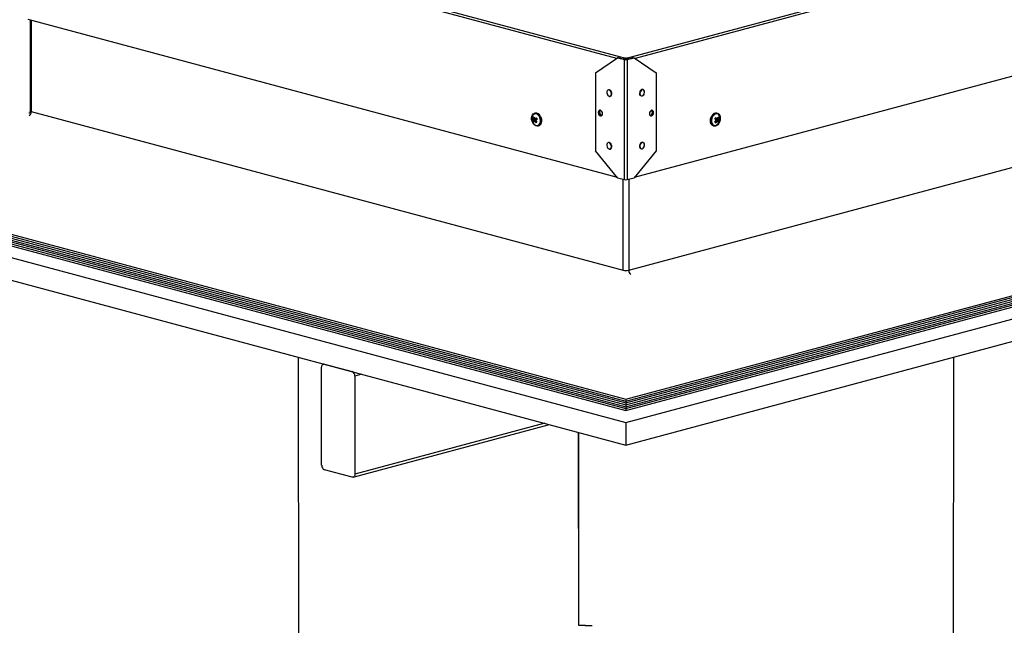
# Model space of a CAD drawing. Extents: x 2 to 154, y 1 to 99.
# Drawn here: x 133 to 143, y 44 to 50 of the extents above; entities that cross this region are included whole.
import ezdxf

# ---------------------------------------------------------------- set-up
doc = ezdxf.new("R2010")
doc.units = 0
doc.header["$MEASUREMENT"] = 0
doc.linetypes.add('SLD-SOLID', pattern=[0])
doc.layers.get('0').update_dxf_attribs({"linetype": 'CONTINUOUS'})

msp = doc.modelspace()

# ---------------------------------------------------------------- linework, layer by layer
at = {"color": 8, "linetype": 'SLD-SOLID'}
for p, q in [((132.723, 51.417), (139.138, 49.699)), ((139.147, 49.699), (145.561, 51.417)), ((139.044, 49.696), (132.785, 51.373)), ((145.499, 51.373), (139.241, 49.696)), ((132.808, 50.102), (132.808, 49.13)), ((139.135, 49.685), (139.128, 49.683)), ((139.128, 48.405), (139.128, 49.683)), ((139.15, 49.685), (139.157, 49.683)), ((139.157, 49.683), (139.157, 48.405)), ((132.808, 49.13), (139.113, 47.441)), ((139.172, 47.441), (145.477, 49.13)), ((138.182, 49.045), (138.178, 49.044)), ((138.179, 49.051), (138.182, 49.052)), ((138.191, 49.055), (138.193, 49.056)), ((140.103, 49.05), (140.106, 49.049)), ((140.106, 49.043), (140.103, 49.044)), ((139.113, 47.441), (139.113, 48.409)), ((139.172, 48.409), (139.172, 47.441)), ((136.33, 46.333), (136.255, 46.313)), ((138.278, 45.811), (136.255, 45.269))]:
    msp.add_line(p, q, dxfattribs=at)
at = {"color": 7, "linetype": 'SLD-SOLID'}
for p, q in [((132.771, 50.112), (139.05, 48.43)), ((132.796, 50.106), (132.796, 49.138)), ((139.235, 48.43), (145.513, 50.112)), ((138.818, 49.541), (139.054, 49.703)), ((139.061, 49.705), (139.054, 49.703)), ((139.054, 49.703), (139.128, 49.683)), ((139.061, 49.705), (139.135, 49.685)), ((139.137, 49.689), (139.142, 49.688)), ((139.138, 49.689), (139.138, 49.699)), ((139.138, 49.699), (139.147, 49.699)), ((139.138, 49.689), (139.147, 49.689)), ((139.142, 49.688), (139.148, 49.689)), ((139.147, 49.689), (139.147, 49.699)), ((139.15, 49.685), (139.224, 49.705)), ((139.157, 49.683), (139.231, 49.703)), ((139.224, 49.705), (139.231, 49.703)), ((139.231, 49.703), (139.466, 49.541)), ((138.818, 49.541), (138.818, 48.713)), ((139.466, 49.541), (139.466, 48.713)), ((127.829, 49.099), (139.142, 46.068)), ((138.174, 49.113), (138.169, 49.112)), ((138.171, 49.105), (138.171, 49.105)), ((139.142, 46.068), (150.456, 49.099)), ((140.115, 49.112), (140.111, 49.113)), ((140.114, 49.105), (140.113, 49.105)), ((127.829, 49.079), (139.142, 46.048)), ((127.829, 49.059), (139.142, 46.028)), ((127.829, 49.038), (139.142, 46.007)), ((127.829, 49.018), (139.142, 45.987)), ((127.829, 48.998), (139.142, 45.967)), ((138.154, 49.031), (138.168, 49.034)), ((138.156, 49.065), (138.166, 49.067)), ((138.163, 49.043), (138.169, 49.044)), ((138.178, 49.044), (138.168, 49.034)), ((138.172, 49.035), (138.168, 49.034)), ((138.168, 49.034), (138.172, 49.028)), ((138.171, 49.027), (138.177, 49.03)), ((138.172, 49.051), (138.178, 49.052)), ((138.182, 49.045), (138.172, 49.035)), ((138.172, 49.035), (138.175, 49.029)), ((138.178, 49.052), (138.179, 49.051)), ((138.182, 49.053), (138.182, 49.052)), ((138.189, 49.054), (138.193, 49.055)), ((138.191, 49.055), (138.192, 49.056)), ((138.204, 48.983), (138.204, 48.983)), ((139.142, 46.048), (150.456, 49.079)), ((139.142, 46.028), (150.456, 49.059)), ((139.142, 46.007), (150.456, 49.038)), ((139.142, 45.987), (150.456, 49.018)), ((139.142, 45.967), (150.456, 48.998)), ((140.081, 48.983), (140.081, 48.983)), ((140.092, 49.056), (140.099, 49.054)), ((140.101, 49.031), (140.1, 49.032)), ((140.104, 49.053), (140.103, 49.05)), ((140.111, 49.032), (140.103, 49.044)), ((140.108, 49.052), (140.106, 49.049)), ((140.115, 49.031), (140.106, 49.043)), ((140.113, 49.027), (140.107, 49.029)), ((140.113, 49.052), (140.108, 49.052)), ((140.109, 49.028), (140.111, 49.032)), ((140.111, 49.032), (140.115, 49.031)), ((140.112, 49.027), (140.115, 49.031)), ((140.129, 49.028), (140.115, 49.031)), ((140.122, 49.042), (140.116, 49.043)), ((140.13, 49.062), (140.12, 49.064)), ((127.357, 48.978), (139.142, 45.82)), ((127.829, 48.978), (139.142, 45.947)), ((138.206, 48.975), (138.211, 48.977)), ((139.142, 45.947), (150.456, 48.978)), ((139.142, 45.82), (150.927, 48.978)), ((140.074, 48.977), (140.079, 48.975)), ((127.357, 48.737), (139.142, 45.579)), ((139.054, 48.425), (138.818, 48.713)), ((139.142, 45.579), (150.927, 48.737)), ((139.466, 48.713), (139.231, 48.425)), ((139.054, 48.425), (139.128, 48.405)), ((139.157, 48.405), (139.231, 48.425)), ((135.649, 46.515), (135.659, 40.492)), ((142.626, 40.492), (142.636, 46.515)), ((135.901, 45.364), (135.901, 46.408)), ((135.925, 46.441), (135.92, 46.44)), ((135.931, 46.44), (136.226, 46.361)), ((136.255, 46.313), (136.255, 45.269)), ((139.142, 46.068), (139.142, 46.048)), ((139.142, 46.048), (139.142, 46.028)), ((139.142, 46.028), (139.142, 46.007)), ((139.142, 46.007), (139.142, 45.987)), ((139.142, 45.987), (139.142, 45.967)), ((139.142, 45.967), (139.142, 45.947)), ((136.236, 45.237), (138.329, 45.797)), ((139.142, 45.82), (139.142, 45.579)), ((138.639, 43.662), (138.638, 45.715)), ((138.64, 43.664), (138.639, 45.714)), ((138.64, 43.664), (138.64, 45.714)), ((136.226, 45.237), (135.931, 45.316)), ((138.639, 43.662), (138.64, 43.664))]:
    msp.add_line(p, q, dxfattribs=at)
at = {"color": 7, "linetype": 'SLD-SOLID', "flags": 128}
for points in [[(138.963, 49.294), (138.971, 49.294), (138.979, 49.298), (138.984, 49.306), (138.987, 49.317), (138.986, 49.33), (138.982, 49.342), (138.975, 49.352), (138.967, 49.358), (138.958, 49.361), (138.95, 49.358), (138.943, 49.352), (138.939, 49.342), (138.938, 49.33), (138.941, 49.318), (138.946, 49.307), (138.954, 49.299), (138.963, 49.294)], [(138.99, 49.332), (138.989, 49.335), (138.984, 49.347), (138.976, 49.356), (138.967, 49.361), (138.958, 49.361)], [(138.964, 49.292), (138.969, 49.292), (138.978, 49.293), (138.985, 49.299), (138.99, 49.308), (138.992, 49.319), (138.991, 49.331), (138.99, 49.333)], [(139.314, 49.294), (139.319, 49.296), (139.327, 49.302), (139.334, 49.312), (139.338, 49.323), (139.34, 49.335), (139.338, 49.347), (139.334, 49.356), (139.327, 49.363), (139.318, 49.365), (139.309, 49.364), (139.301, 49.358), (139.294, 49.35), (139.289, 49.339), (139.286, 49.327), (139.287, 49.315), (139.291, 49.304), (139.293, 49.302)], [(139.315, 49.296), (139.324, 49.3), (139.332, 49.309), (139.337, 49.32), (139.339, 49.332), (139.339, 49.344), (139.335, 49.354), (139.328, 49.36), (139.32, 49.362), (139.311, 49.36), (139.303, 49.353), (139.296, 49.344), (139.292, 49.332), (139.291, 49.319), (139.294, 49.308), (139.299, 49.3), (139.307, 49.296), (139.315, 49.296)], [(132.795, 49.138), (132.795, 49.135), (132.793, 49.124), (132.788, 49.117), (132.784, 49.113), (132.783, 49.112), (132.783, 49.112)], [(138.226, 49.078), (138.233, 49.061), (138.237, 49.043), (138.238, 49.025), (138.235, 49.008), (138.229, 48.994), (138.22, 48.983), (138.209, 48.976), (138.197, 48.974), (138.184, 48.977), (138.171, 48.984), (138.159, 48.995), (138.15, 49.01), (138.142, 49.027), (138.138, 49.045), (138.138, 49.063), (138.141, 49.079), (138.147, 49.094), (138.155, 49.105), (138.166, 49.111), (138.179, 49.113), (138.192, 49.111), (138.205, 49.103), (138.216, 49.092), (138.226, 49.078)], [(138.153, 49.013), (138.162, 49), (138.173, 48.99), (138.185, 48.983), (138.197, 48.982), (138.209, 48.984), (138.219, 48.992), (138.226, 49.003), (138.231, 49.017), (138.232, 49.033), (138.23, 49.05), (138.225, 49.066), (138.217, 49.081), (138.207, 49.093), (138.196, 49.101), (138.184, 49.106), (138.172, 49.105), (138.161, 49.1), (138.152, 49.091), (138.146, 49.078), (138.143, 49.063), (138.143, 49.046), (138.147, 49.029), (138.153, 49.013)], [(138.893, 49.107), (138.891, 49.12), (138.886, 49.131), (138.879, 49.139), (138.87, 49.144), (138.862, 49.144), (138.854, 49.139), (138.849, 49.131), (138.848, 49.119), (138.849, 49.107), (138.854, 49.096), (138.862, 49.087), (138.87, 49.083), (138.879, 49.083), (138.886, 49.088), (138.891, 49.096), (138.893, 49.107)], [(139.437, 49.119), (139.435, 49.131), (139.43, 49.139), (139.423, 49.144), (139.415, 49.144), (139.406, 49.139), (139.399, 49.131), (139.394, 49.12), (139.392, 49.107), (139.394, 49.096), (139.399, 49.088), (139.406, 49.083), (139.415, 49.083), (139.423, 49.087), (139.43, 49.096), (139.435, 49.107), (139.437, 49.119)], [(139.419, 49.144), (139.423, 49.141), (139.428, 49.132), (139.43, 49.121), (139.428, 49.109), (139.423, 49.098), (139.416, 49.089), (139.408, 49.085), (139.403, 49.084)], [(140.062, 49.084), (140.073, 49.097), (140.085, 49.107), (140.098, 49.112), (140.111, 49.113), (140.123, 49.109), (140.133, 49.101), (140.141, 49.088), (140.146, 49.073), (140.147, 49.056), (140.145, 49.038), (140.14, 49.02), (140.132, 49.004), (140.121, 48.99), (140.109, 48.981), (140.096, 48.975), (140.083, 48.974), (140.071, 48.978), (140.061, 48.987), (140.053, 48.999), (140.048, 49.014), (140.047, 49.032), (140.049, 49.05), (140.054, 49.068), (140.062, 49.084)], [(140.128, 49.008), (140.136, 49.023), (140.14, 49.04), (140.142, 49.056), (140.14, 49.072), (140.135, 49.086), (140.127, 49.097), (140.117, 49.104), (140.106, 49.106), (140.094, 49.104), (140.082, 49.097), (140.071, 49.086), (140.062, 49.072), (140.056, 49.056), (140.053, 49.039), (140.053, 49.023), (140.056, 49.008), (140.063, 48.995), (140.072, 48.987), (140.083, 48.982), (140.095, 48.982), (140.107, 48.987), (140.118, 48.996), (140.128, 49.008)], [(138.204, 48.983), (138.214, 48.987), (138.223, 48.997), (138.229, 49.009), (138.232, 49.025), (138.232, 49.041), (138.228, 49.058), (138.222, 49.074)], [(138.231, 49.079), (138.238, 49.062), (138.242, 49.044), (138.242, 49.026), (138.24, 49.009), (138.234, 48.995), (138.225, 48.984), (138.214, 48.978), (138.211, 48.977)], [(140.074, 48.977), (140.066, 48.98), (140.056, 48.988), (140.048, 49), (140.044, 49.016), (140.042, 49.033), (140.044, 49.051), (140.049, 49.069), (140.058, 49.085)], [(140.066, 49.08), (140.058, 49.064), (140.054, 49.048), (140.052, 49.031), (140.054, 49.015), (140.059, 49.001), (140.067, 48.991), (140.077, 48.984), (140.081, 48.983)], [(138.963, 48.732), (138.971, 48.732), (138.979, 48.736), (138.984, 48.744), (138.987, 48.755), (138.986, 48.768), (138.982, 48.78), (138.975, 48.79), (138.967, 48.796), (138.958, 48.799), (138.95, 48.796), (138.943, 48.79), (138.939, 48.78), (138.938, 48.768), (138.941, 48.756), (138.946, 48.745), (138.954, 48.737), (138.963, 48.732)], [(138.99, 48.77), (138.989, 48.773), (138.984, 48.785), (138.976, 48.794), (138.967, 48.799), (138.958, 48.799)], [(139.314, 48.732), (139.319, 48.734), (139.327, 48.74), (139.334, 48.75), (139.338, 48.761), (139.34, 48.773), (139.338, 48.785), (139.334, 48.794), (139.327, 48.801), (139.318, 48.803), (139.309, 48.802), (139.301, 48.796), (139.294, 48.788), (139.289, 48.777), (139.286, 48.765), (139.287, 48.753), (139.291, 48.742), (139.293, 48.74)], [(139.315, 48.734), (139.324, 48.738), (139.332, 48.747), (139.337, 48.758), (139.339, 48.77), (139.339, 48.782), (139.335, 48.792), (139.328, 48.798), (139.32, 48.8), (139.311, 48.798), (139.303, 48.791), (139.296, 48.781), (139.292, 48.77), (139.291, 48.757), (139.294, 48.746), (139.299, 48.738), (139.307, 48.734), (139.315, 48.734)], [(138.964, 48.73), (138.969, 48.73), (138.978, 48.731), (138.985, 48.737), (138.99, 48.746), (138.992, 48.757), (138.991, 48.769), (138.99, 48.771)], [(135.901, 46.408), (135.902, 46.415), (135.904, 46.422), (135.906, 46.429), (135.91, 46.434), (135.915, 46.437), (135.92, 46.44), (135.925, 46.441), (135.931, 46.44)], [(136.255, 45.269), (136.254, 45.261), (136.253, 45.254), (136.25, 45.248), (136.246, 45.243), (136.242, 45.239), (136.237, 45.237), (136.231, 45.236), (136.226, 45.237)]]:
    msp.add_lwpolyline(points, dxfattribs=at)
at = {"color": 8, "linetype": 'SLD-SOLID', "flags": 128}
msp.add_lwpolyline([(132.808, 49.13), (132.803, 49.132), (132.799, 49.134), (132.796, 49.136), (132.796, 49.138)], dxfattribs=at)
at = {"color": 7, "linetype": 'SLD-SOLID'}
for centre, radius, start, end in [((139.142, 49.746), 0.0641, 256.9832, 283.0168), ((139.142, 49.717), 0.0327, 256.9848, 283.0152), ((138.178, 49.058), 0.047, 19.4712, 97.6579), ((138.18, 49.059), 0.0544, 21.0428, 96.0867), ((138.88, 49.124), 0.0251, 124.4728, 185.6809), ((138.889, 49.118), 0.0341, 173.695, 258.2736), ((138.889, 49.125), 0.0268, 135.4611, 184.4779), ((138.898, 49.12), 0.0359, 175.0542, 249.2105), ((139.387, 49.121), 0.0368, 290.9078, 39.0962), ((139.396, 49.118), 0.0341, 281.7264, 6.305), ((139.405, 49.124), 0.0251, 354.3191, 55.5272), ((140.103, 49.065), 0.0495, 80.849, 155.5543), ((140.107, 49.06), 0.0452, 81.6931, 154.7113), ((138.21, 49.002), 0.0631, 138.8252, 152.0224), ((138.259, 49.079), 0.116, 204.523, 211.557), ((138.24, 48.978), 0.121, 129.0215, 134.0243), ((138.263, 49.083), 0.108, 190.0101, 201.893), ((138.246, 48.929), 0.123, 127.4102, 133.5517), ((138.277, 49.105), 0.118, 196.4272, 207.0307), ((138.277, 49.1), 0.129, 214.3341, 224.8146), ((138.298, 48.871), 0.22, 119.7005, 124.927), ((138.379, 48.826), 0.288, 129.3165, 133.3955), ((138.313, 49.11), 0.151, 209.2237, 218.3137), ((138.177, 49.049), 0.00583, 324.0668, 29.3994), ((138.323, 48.862), 0.201, 130.0119, 133.0216), ((138.314, 49.12), 0.137, 205.0738, 211.004), ((139.975, 49.123), 0.155, 317.5924, 326.4423), ((139.972, 48.91), 0.16, 38.9094, 42.8317), ((139.98, 49.131), 0.135, 324.5855, 330.493), ((139.926, 48.889), 0.232, 39.7329, 44.9267), ((139.992, 48.918), 0.18, 47.7194, 54.1987), ((140.012, 49.108), 0.13, 310.8672, 321.1201), ((140.108, 49.047), 0.00619, 147.5148, 210.1109), ((140.019, 49.11), 0.111, 328.4012, 339.2562), ((140.046, 48.962), 0.0937, 35.6076, 44.1574), ((140.03, 49.087), 0.103, 333.7704, 345.9616), ((140.069, 49.006), 0.0643, 19.6256, 33.4977), ((140.031, 49.082), 0.113, 324.0049, 331.0736), ((140.044, 48.996), 0.108, 37.979, 43.7738), ((139.142, 48.468), 0.0641, 256.9832, 283.0168), ((136.206, 46.316), 0.0493, 356.6382, 66.4064), ((135.951, 45.361), 0.0493, 176.6376, 246.4066), ((139.136, 56.402), 12.75, 267.7634, 268.4045), ((139.136, 56.406), 12.752, 267.7708, 268.4119)]:
    msp.add_arc(centre, radius, start, end, dxfattribs=at)
at = {"color": 8, "linetype": 'SLD-SOLID'}
for centre, radius, start, end in [((132.754, 49.129), 0.0537, 304.8029, 1.3234), ((139.142, 47.569), 0.131, 256.9837, 283.0163), ((139.224, 47.439), 0.0522, 177.7849, 236.0889)]:
    msp.add_arc(centre, radius, start, end, dxfattribs=at)
at = {"color": 7, "linetype": 'SLD-SOLID'}
for centre, major_axis, ratio, start_param, end_param in [((139.138, 49.679), (0.0289, 0), 0.681258, 1.570796, 2.503091), ((139.138, 49.679), (0.0218, -0.0024), 0.455952, 1.620896, 2.280535), ((139.147, 49.679), (0.0289, 0), 0.681258, 0.638502, 1.570796), ((139.147, 49.679), (0.0218, 0.0024), 0.455952, 0.861058, 1.520697), ((138.135, 49.038), (0.0433, 0.0129), 0.107142, 5.574183, 6.300686), ((138.135, 49.038), (0.0429, 0.0069), 0.051386, 6.215703, 6.942206), ((138.146, 49.017), (0.0384, 0.0154), 0.021735, 0.307942, 0.643742), ((138.146, 49.017), (0.043, 0.0133), 0.104102, 0.497758, 0.750549), ((138.148, 49.049), (0.0426, 0.0066), 0.039707, 5.477995, 6.211033), ((140.138, 49.049), (0.0429, -0.0068), 0.05014, 3.589821, 3.942659), ((140.137, 49.017), (0.0428, -0.0137), 0.100107, 2.384599, 2.668481), ((140.137, 49.017), (0.0381, -0.0152), 0.034501, 2.497276, 2.85665), ((140.149, 49.036), (0.043, -0.0133), 0.104099, 3.11754, 3.844042), ((140.149, 49.036), (0.0432, -0.0072), 0.061042, 2.477902, 3.204404)]:
    msp.add_ellipse(centre, major_axis=major_axis, ratio=ratio, start_param=start_param, end_param=end_param, dxfattribs=at)

doc.saveas('drawing.dxf')
